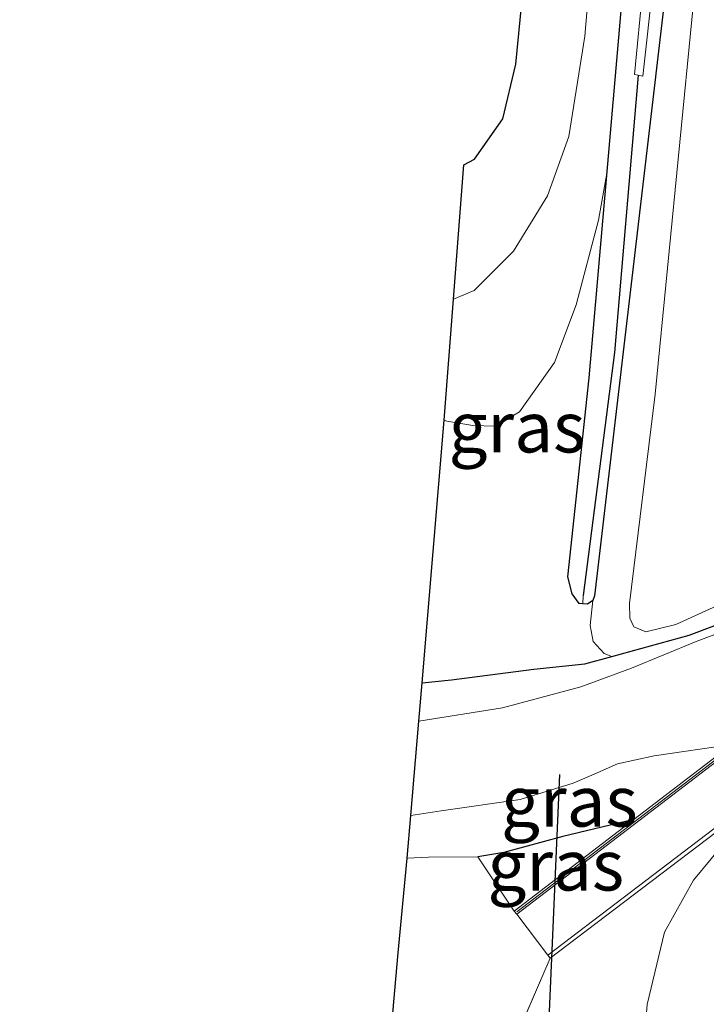
# Model space of a CAD drawing. Units: metres. Extents: x 160000 to 170000, y 462500 to 464750.
# Drawn here: x 167112 to 167146, y 463278 to 463327 of the extents above; entities that cross this region are included whole.
import ezdxf
from ezdxf.enums import TextEntityAlignment as Align

# ---------------------------------------------------------------- set-up
doc = ezdxf.new("R2010")
doc.units = ezdxf.units.M
doc.linetypes.add('IE-TERREINAFSCHEIDING', pattern=[10, 8, -2])
for name, color, linetype, lineweight in [('B-ME-GW-INSTEEKWATERGANG-L-B1', 10, 'Continuous', 25), ('B-ME-GW-KRUINLIJN-L-B1', 93, 'Continuous', 18), ('B-ME-GW-TEENLIJN-L-B1', 93, 'Continuous', 18), ('B-ME-GW-WATERGANG-GREPPEL-L-B1', 10, 'Continuous', 25), ('B-ME-IE-GRASLAND-GV-B6', 93, 'Continuous', 18), ('B-ME-IE-GRONDWERKLIJN-GROND_INGERICHT-GV-B6', 253, 'Continuous', 18), ('B-ME-IE-HULPGEOMETRIE-L-B1', 53, 'Continuous', 18), ('B-ME-IE-TERREINAFSCHEIDING-DOORGANG-L-B1', 8, 'IE-TERREINAFSCHEIDING-KUNSTMATIG-OPEN', 18), ('B-ME-IE-TERREINAFSCHEIDING-RASTERHEKWERK-L-B1', 8, 'IE-TERREINAFSCHEIDING', 18), ('B-ME-KG-KADASTRAAL-OPNAMEDTMGRENS-L-B1', 10, 'Continuous', 25), ('B-ME-KW-DUIKER-L-B1', 10, 'Continuous', 25), ('B-ME-MW-MUUR-GV-B6', 8, 'IE-TERREINAFSCHEIDING-KUNSTMATIG', 18), ('B-ME-MW-MUUR-L-B1', 8, 'IE-TERREINAFSCHEIDING-KUNSTMATIG', 18), ('B-ME-OG-WATER-GV-B6', 153, 'Continuous', 18), ('B-ME-VH-VERH_SOORT-BETON-OVERIG-GV-B6', 8, 'IE-TERREINAFSCHEIDING-NATUURLIJK-HOUTWAL', 18)]:
    doc.layers.add(name, color=color, linetype=linetype, lineweight=lineweight)
doc.styles.add('NLCS-ISO', font='NLCS-ISO.TTF')
doc.linetypes.add('IE-TERREINAFSCHEIDING-KUNSTMATIG', pattern='A,4,[82,NLCS.SHX,S=0.75,R=90,X=0,Y=0],4,-2', length=10)
doc.linetypes.add('IE-TERREINAFSCHEIDING-KUNSTMATIG-OPEN', pattern='A,7,-1.5,[67,NLCS.SHX,S=0.75,R=0,X=0,Y=0],-1.5', length=10)
doc.linetypes.add('IE-TERREINAFSCHEIDING-NATUURLIJK-HOUTWAL', pattern='A,7,-1.5,[67,NLCS.SHX,S=0.75,R=45,X=0,Y=0],-1.5,7,-1.5,[70,NLCS.SHX,S=0.75,R=0,X=0,Y=0],-1.5', length=20)

msp = doc.modelspace()

# ---------------------------------------------------------------- linework, layer by layer
at = {"layer": 'B-ME-GW-INSTEEKWATERGANG-L-B1'}
for points in [[(167141.325, 463319.351, 7.58), (167142.585, 463333.785, 7.757), (167144.809, 463359.753, 7.963), (167146.842, 463379.837, 7.928), (167149.158, 463406.837, 7.886), (167151.287, 463430.428, 7.877), (167152.699, 463445.282, 7.873), (167153.825, 463458.68, 7.894), (167154.728, 463467.337, 7.916), (167155.273, 463474.885, 7.92), (167155.617, 463484.758, 7.92), (167155.605, 463495.283, 7.955)], [(167150.794, 463389.542, 8.21), (167148.079, 463362.763, 7.898), (167144.164, 463327.864, 7.702), (167140.706, 463298.348, 7.398), (167140.616, 463298.119, 7.398)], [(167141.55, 463295.34, 7.193), (167145.382, 463296.407, 7.146), (167171.656, 463306.312, 7.398), (167199.469, 463317.123, 7.83), (167201.372, 463317.944, 8.044), (167202.543, 463319.55, 8.193)], [(167140.122, 463297.95, 7.396), (167139.945, 463297.965, 7.394), (167139.595, 463298.441, 7.394), (167139.377, 463299.297, 7.39), (167140.433, 463309.137, 7.454), (167141.325, 463319.351, 7.58)], [(167140.616, 463298.119, 7.398), (167140.345, 463297.931, 7.398), (167140.122, 463297.95, 7.396)], [(167132.17, 463294.048, 7.342), (167133.62, 463294.19, 7.321), (167137.702, 463294.716, 7.176), (167140.225, 463294.983, 7.172), (167141.55, 463295.34, 7.193)], [(167142.645, 463287.275, 8.253), (167139.137, 463286.431, 8.219), (167136.219, 463285.643, 8.236), (167134.922, 463285.433, 8.309)]]:
    msp.add_polyline3d(points, dxfattribs=at)
at = {"layer": 'B-ME-GW-KRUINLIJN-L-B1'}
for points in [[(167155.605, 463495.283, 7.955), (167154.706, 463487.811, 8.039), (167154.055, 463479.608, 8.163), (167152.627, 463465.702, 8.326), (167150.847, 463448.787, 8.428), (167149.12, 463431.246, 8.403), (167147.596, 463412.308, 8.454), (167146.039, 463391.508, 8.309), (167144.362, 463372.649, 8.352), (167142.186, 463349.138, 8.33), (167140.218, 463326.058, 8.155), (167139.424, 463321.093, 8.134), (167138.373, 463318.157, 8.112), (167136.687, 463315.418, 8.155), (167134.74, 463313.473, 8.189), (167133.712, 463313.03, 8.203)], [(167202.543, 463319.55, 8.193), (167201.284, 463318.806, 8.155), (167199.019, 463317.843, 8.163), (167171.666, 463307.084, 7.941), (167147.144, 463298.041, 7.933), (167144.723, 463296.934, 8.001), (167143.246, 463296.561, 8.01), (167142.647, 463296.808, 8.005), (167142.444, 463297.237, 8.005), (167142.438, 463297.966, 8.048), (167143.707, 463308.335, 8.309), (167145.537, 463327.042, 8.407), (167148.247, 463353.029, 8.416), (167150.794, 463389.542, 8.21)]]:
    msp.add_polyline3d(points, dxfattribs=at)
at = {"layer": 'B-ME-GW-TEENLIJN-L-B1'}
for points in [[(167141.325, 463319.351, 7.58), (167140.898, 463316.95, 7.604), (167139.789, 463312.754, 7.582), (167138.711, 463309.902, 7.591), (167136.984, 463307.466, 7.621), (167135.781, 463306.744, 7.625), (167134.669, 463306.781, 7.625), (167133.386, 463306.994, 7.633), (167133.253, 463307.05, 7.634)], [(167141.55, 463295.34, 7.193), (167141.17, 463295.487, 7.202), (167140.64, 463296.089, 7.296), (167140.485, 463296.872, 7.334), (167140.616, 463298.119, 7.398)], [(167148.572, 463288.053, 7.83), (167147.342, 463286.391, 8.027), (167145.598, 463284.265, 8.275), (167144.167, 463281.704, 8.364), (167143.313, 463278.111, 8.424), (167141.606, 463256.66, 8.548), (167141.579, 463252.316, 8.582), (167141.654, 463246.023, 8.642), (167141.44, 463242.606, 8.642), (167140.115, 463226.194, 8.574), (167137.403, 463204.034, 8.394), (167135.434, 463185.061, 8.557), (167133.703, 463165.866, 8.591), (167131.267, 463149.42, 8.587), (167130.714, 463138.778, 8.745)]]:
    msp.add_polyline3d(points, dxfattribs=at)
at = {"layer": 'B-ME-GW-WATERGANG-GREPPEL-L-B1'}
msp.add_polyline3d([(167142.857, 463324.121, 7.253), (167141.692, 463310.39, 7.193), (167140.137, 463298.37, 7.266)], dxfattribs=at)
at = {"layer": 'B-ME-IE-GRASLAND-GV-B6'}
for points in [[(167145.56, 463353.981, 7.257), (167142.672, 463324.156, 7.253), (167142.857, 463324.121, 7.253), (167141.692, 463310.39, 7.193), (167140.137, 463298.37, 7.266), (167140.122, 463297.95, 7.396), (167139.945, 463297.965, 7.394), (167139.595, 463298.441, 7.394), (167139.377, 463299.297, 7.39), (167140.433, 463309.137, 7.454), (167141.325, 463319.351, 7.58), (167142.585, 463333.785, 7.757)], [(167133.253, 463307.05, 7.634), (167133.712, 463313.03, 8.203), (167134.74, 463313.473, 8.189), (167136.687, 463315.418, 8.155), (167138.373, 463318.157, 8.112), (167139.424, 463321.093, 8.134), (167140.218, 463326.058, 8.155), (167142.186, 463349.138, 8.33)], [(167142.186, 463349.138, 8.33), (167140.218, 463326.058, 8.155), (167139.424, 463321.093, 8.134), (167138.373, 463318.157, 8.112), (167136.687, 463315.418, 8.155), (167134.74, 463313.473, 8.189), (167133.712, 463313.03, 8.203)], [(167144.164, 463327.864, 7.702), (167140.706, 463298.348, 7.398), (167140.616, 463298.119, 7.398), (167140.345, 463297.931, 7.398), (167140.122, 463297.95, 7.396), (167140.137, 463298.37, 7.266), (167141.692, 463310.39, 7.193), (167142.857, 463324.121, 7.253), (167143.087, 463324.078, 7.253), (167145.219, 463343.325, 7.244)], [(167132.006, 463292.138, 6.553), (167132.17, 463294.048, 7.342), (167133.62, 463294.19, 7.321), (167137.702, 463294.716, 7.176), (167140.225, 463294.983, 7.172), (167141.55, 463295.34, 7.193), (167145.382, 463296.407, 7.146), (167171.656, 463306.312, 7.398), (167199.469, 463317.123, 7.83), (167201.372, 463317.944, 8.044), (167202.543, 463319.55, 8.193), (167203.203, 463322.056, 8.172), (167206.538, 463341.569, 8.296)], [(167133.712, 463313.03, 8.203), (167134.223, 463319.687, 8.201), (167134.757, 463319.97, 8.21), (167136.157, 463321.959, 8.172), (167136.808, 463324.68, 8.159), (167138.474, 463341.735, 8.334)], [(167206.538, 463341.569, 8.296), (167203.203, 463322.056, 8.172), (167202.543, 463319.55, 8.193), (167201.284, 463318.806, 8.155), (167199.019, 463317.843, 8.163), (167171.666, 463307.084, 7.941), (167147.144, 463298.041, 7.933), (167144.723, 463296.934, 8.001), (167143.246, 463296.561, 8.01), (167142.647, 463296.808, 8.005), (167142.444, 463297.237, 8.005), (167142.438, 463297.966, 8.048), (167143.707, 463308.335, 8.309), (167145.537, 463327.042, 8.407)], [(167142.585, 463333.785, 7.757), (167141.325, 463319.351, 7.58), (167140.898, 463316.95, 7.604), (167139.789, 463312.754, 7.582), (167138.711, 463309.902, 7.591), (167136.984, 463307.466, 7.621), (167135.781, 463306.744, 7.625), (167134.669, 463306.781, 7.625), (167133.386, 463306.994, 7.633), (167133.253, 463307.05, 7.634)], [(167207.055, 463333.445, 6.556), (167204.498, 463320.381, 6.518), (167204.202, 463319.28, 6.518), (167203.473, 463318.232, 6.518), (167202.369, 463317.4, 6.518), (167145.725, 463296.089, 6.518), (167142.53, 463294.773, 6.518), (167140.03, 463293.846, 6.556), (167136.141, 463292.801, 6.556), (167132.006, 463292.138, 6.553)], [(167140.616, 463298.119, 7.398), (167140.706, 463298.348, 7.398), (167144.164, 463327.864, 7.702)], [(167145.537, 463327.042, 8.407), (167143.707, 463308.335, 8.309), (167142.438, 463297.966, 8.048), (167142.444, 463297.237, 8.005), (167142.647, 463296.808, 8.005), (167143.246, 463296.561, 8.01), (167144.723, 463296.934, 8.001), (167147.144, 463298.041, 7.933), (167171.666, 463307.084, 7.941), (167199.019, 463317.843, 8.163), (167201.284, 463318.806, 8.155), (167202.543, 463319.55, 8.193), (167201.372, 463317.944, 8.044), (167199.469, 463317.123, 7.83), (167171.656, 463306.312, 7.398), (167145.382, 463296.407, 7.146), (167141.55, 463295.34, 7.193), (167141.17, 463295.487, 7.202), (167140.64, 463296.089, 7.296), (167140.485, 463296.872, 7.334), (167140.616, 463298.119, 7.398)], [(167132.17, 463294.048, 7.342), (167133.253, 463307.05, 7.634), (167133.386, 463306.994, 7.633), (167134.669, 463306.781, 7.625), (167135.781, 463306.744, 7.625), (167136.984, 463307.466, 7.621), (167138.711, 463309.902, 7.591), (167139.789, 463312.754, 7.582), (167140.898, 463316.95, 7.604), (167141.325, 463319.351, 7.58), (167140.433, 463309.137, 7.454), (167139.377, 463299.297, 7.39), (167139.595, 463298.441, 7.394), (167139.945, 463297.965, 7.394), (167140.122, 463297.95, 7.396), (167140.345, 463297.931, 7.398), (167140.616, 463298.119, 7.398), (167140.485, 463296.872, 7.334), (167140.64, 463296.089, 7.296), (167141.17, 463295.487, 7.202), (167141.55, 463295.34, 7.193), (167140.225, 463294.983, 7.172), (167137.702, 463294.716, 7.176), (167133.62, 463294.19, 7.321), (167132.17, 463294.048, 7.342)], [(167131.423, 463285.359, 8.27), (167131.604, 463287.47, 6.522), (167133.113, 463287.699, 6.522), (167137.017, 463288.27, 6.522), (167139.647, 463289.074, 6.518), (167140.687, 463289.514, 6.518), (167141.83, 463290.027, 6.518), (167143.652, 463290.432, 6.518), (167147.492, 463290.987, 6.518), (167142.645, 463287.275, 8.253), (167139.137, 463286.431, 8.219), (167136.219, 463285.643, 8.236), (167134.922, 463285.433, 8.309), (167132.477, 463285.404, 8.309), (167131.423, 463285.359, 8.27)], [(167144.167, 463281.704, 8.364), (167145.598, 463284.265, 8.275), (167147.342, 463286.391, 8.027), (167148.572, 463288.053, 7.83), (167149.684, 463288.463, 7.827), (167149.573, 463287.199, 7.59), (167149.25, 463284.332, 9.545), (167147.521, 463266.919, 9.514), (167144.538, 463241.564, 9.305), (167141.23, 463214.099, 9.129)], [(167135.956, 463272.737, 8.386), (167136.142, 463274.952, 8.488), (167138.507, 463280.406, 8.579), (167148.572, 463288.053, 7.83), (167147.342, 463286.391, 8.027), (167145.598, 463284.265, 8.275), (167144.167, 463281.704, 8.364), (167143.313, 463278.111, 8.424), (167141.606, 463256.66, 8.548), (167141.579, 463252.316, 8.582), (167141.654, 463246.023, 8.642), (167141.44, 463242.606, 8.642), (167140.115, 463226.194, 8.574), (167137.403, 463204.034, 8.394)], [(167134.922, 463285.433, 8.309), (167136.219, 463285.643, 8.236), (167139.137, 463286.431, 8.219), (167142.645, 463287.275, 8.253), (167136.725, 463282.743, 8.497), (167134.922, 463285.433, 8.309)], [(167137.403, 463204.034, 8.394), (167140.115, 463226.194, 8.574), (167141.44, 463242.606, 8.642), (167141.654, 463246.023, 8.642), (167141.579, 463252.316, 8.582), (167141.606, 463256.66, 8.548), (167143.313, 463278.111, 8.424), (167144.167, 463281.704, 8.364)]]:
    msp.add_polyline3d(points, dxfattribs=at)
at = {"layer": 'B-ME-IE-GRONDWERKLIJN-GROND_INGERICHT-GV-B6'}
msp.add_polyline3d([(167116.018, 463090.68, 7.807), (167112.245, 463091.121, 7.809), (167129.969, 463269.28, 8.193), (167130.983, 463280.672, 8.275), (167131.423, 463285.359, 8.27), (167132.477, 463285.404, 8.309), (167134.922, 463285.433, 8.309), (167136.725, 463282.743, 8.497), (167136.847, 463282.585, 8.509), (167138.386, 463280.564, 8.558), (167138.507, 463280.406, 8.579), (167136.142, 463274.952, 8.488), (167135.956, 463272.737, 8.386), (167135.216, 463262.724, 8.027), (167133.075, 463242.014, 8.014), (167131.339, 463223.489, 7.954), (167129.584, 463205.394, 7.954), (167127.263, 463184.556, 7.847), (167124.757, 463163.634, 7.821), (167122.101, 463142.516, 7.894), (167119.585, 463121.173, 7.907), (167116.347, 463093.54, 7.813), (167116.018, 463090.68, 7.807)], dxfattribs=at)
at = {"layer": 'B-ME-IE-HULPGEOMETRIE-L-B1'}
msp.add_line((167140.137, 463298.37, 7.266), (167140.122, 463297.95, 7.396), dxfattribs=at)
at = {"layer": 'B-ME-IE-TERREINAFSCHEIDING-DOORGANG-L-B1'}
msp.add_line((167136.847, 463282.585, 8.509), (167138.386, 463280.564, 8.558), dxfattribs=at)
at = {"layer": 'B-ME-IE-TERREINAFSCHEIDING-RASTERHEKWERK-L-B1'}
msp.add_line((167136.725, 463282.743, 8.497), (167134.922, 463285.433, 8.309), dxfattribs=at)
for points in [[(167131.423, 463285.359, 8.27), (167132.477, 463285.404, 8.309), (167134.922, 463285.433, 8.309)], [(167138.507, 463280.406, 8.579), (167136.142, 463274.952, 8.488), (167135.956, 463272.737, 8.386)]]:
    msp.add_polyline3d(points, dxfattribs=at)
at = {"layer": 'B-ME-KG-KADASTRAAL-OPNAMEDTMGRENS-L-B1'}
msp.add_polyline3d([(167112.245, 463091.121, 7.809), (167129.969, 463269.28, 8.193), (167130.983, 463280.672, 8.275), (167131.423, 463285.359, 8.27), (167131.604, 463287.47, 6.522), (167132.006, 463292.138, 6.553), (167132.17, 463294.048, 7.342), (167133.253, 463307.05, 7.634), (167133.712, 463313.03, 8.203), (167134.223, 463319.687, 8.201), (167134.757, 463319.97, 8.21), (167136.157, 463321.959, 8.172), (167136.808, 463324.68, 8.159), (167138.474, 463341.735, 8.334)], dxfattribs=at)
msp.add_polyline3d([(167112.245, 463091.121, 7.809), (167129.969, 463269.28, 8.193), (167130.983, 463280.672, 8.275), (167131.423, 463285.359, 8.27), (167131.604, 463287.47, 6.522), (167132.006, 463292.138, 6.553), (167132.17, 463294.048, 7.342), (167133.253, 463307.05, 7.634), (167133.712, 463313.03, 8.203), (167134.223, 463319.687, 8.201), (167134.757, 463319.97, 8.21), (167136.157, 463321.959, 8.172), (167136.808, 463324.68, 8.159), (167138.474, 463341.735, 8.334)], dxfattribs=at)
at = {"layer": 'B-ME-KW-DUIKER-L-B1'}
msp.add_line((167138.961, 463289.496, 7.197), (167138.35, 463275.505, 7.321), dxfattribs=at)
at = {"layer": 'B-ME-MW-MUUR-GV-B6'}
for points in [[(167136.725, 463282.743, 8.497), (167142.645, 463287.275, 8.253), (167147.492, 463290.987, 6.518), (167196.984, 463309.03, 6.578), (167197.269, 463308.888, 7.821), (167204.43, 463305.319, 8.112), (167207.366, 463296.761, 8.646), (167207.177, 463296.696, 8.647), (167204.267, 463305.177, 7.428), (167196.972, 463308.813, 6.514), (167147.589, 463290.81, 6.826), (167136.847, 463282.585, 8.509), (167136.725, 463282.743, 8.497)], [(167148.572, 463288.053, 7.83), (167138.507, 463280.406, 8.579), (167138.386, 463280.564, 8.558), (167148.475, 463288.229, 6.838)]]:
    msp.add_polyline3d(points, dxfattribs=at)
at = {"layer": 'B-ME-MW-MUUR-L-B1'}
msp.add_polyline3d([(167136.847, 463282.709, 8.565), (167147.603, 463290.926, 7.92), (167196.927, 463308.912, 7.937), (167204.318, 463305.272, 8.206)], dxfattribs=at)
at = {"layer": 'B-ME-OG-WATER-GV-B6'}
for points in [[(167158.011, 463495.227, 7.249), (167158.085, 463490.542, 7.249), (167157.971, 463486.328, 7.249), (167157.567, 463481.763, 7.249), (167157.252, 463477.723, 7.249), (167156.821, 463472.44, 7.249), (167154.846, 463449.473, 7.249), (167151.579, 463412.933, 7.249), (167148.534, 463378.051, 7.244), (167145.219, 463343.325, 7.244), (167143.087, 463324.078, 7.253), (167142.857, 463324.121, 7.253), (167142.672, 463324.156, 7.253), (167145.56, 463353.981, 7.257), (167148.45, 463384.6, 7.257), (167150.854, 463412.08, 7.253), (167153.352, 463439.578, 7.249), (167155.426, 463463.863, 7.249), (167156.276, 463475.535, 7.249), (167156.686, 463481.538, 7.249), (167156.895, 463487.082, 7.249), (167157.186, 463493.111, 7.249), (167157.277, 463495.227, 7.249), (167158.011, 463495.227, 7.249)], [(167131.604, 463287.47, 6.522), (167132.006, 463292.138, 6.553), (167136.141, 463292.801, 6.556), (167140.03, 463293.846, 6.556), (167142.53, 463294.773, 6.518), (167145.725, 463296.089, 6.518), (167202.369, 463317.4, 6.518), (167203.473, 463318.232, 6.518), (167204.202, 463319.28, 6.518), (167204.498, 463320.381, 6.518), (167207.055, 463333.445, 6.556)], [(167214.249, 463316.925, 6.565), (167207.514, 463313.892, 6.565), (167206.711, 463313.202, 6.565), (167206.499, 463312.411, 6.565), (167206.53, 463311.809, 6.565), (167207.125, 463309.921, 6.578), (167206.164, 463311.479, 6.578), (167205.474, 463311.883, 6.578), (167204.73, 463311.795, 6.578), (167196.984, 463309.03, 6.578), (167147.492, 463290.987, 6.518), (167143.652, 463290.432, 6.518), (167141.83, 463290.027, 6.518), (167140.687, 463289.514, 6.518), (167139.647, 463289.074, 6.518), (167137.017, 463288.27, 6.522), (167133.113, 463287.699, 6.522), (167131.604, 463287.47, 6.522)]]:
    msp.add_polyline3d(points, dxfattribs=at)
at = {"layer": 'B-ME-VH-VERH_SOORT-BETON-OVERIG-GV-B6'}
msp.add_polyline3d([(167136.847, 463282.585, 8.509), (167147.589, 463290.81, 6.826), (167196.972, 463308.813, 6.514), (167204.267, 463305.177, 7.428), (167207.177, 463296.696, 8.647), (167204.577, 463295.752, 8.668), (167203.073, 463300.367, 8.052), (167202.422, 463301.975, 7.809), (167201.388, 463303.38, 7.544), (167200.222, 463304.264, 7.304), (167198.771, 463305.044, 7.078), (167197.034, 463305.44, 6.915), (167195.883, 463305.525, 6.663), (167194.854, 463305.34, 6.526), (167148.475, 463288.229, 6.838), (167138.386, 463280.564, 8.558), (167136.847, 463282.585, 8.509)], dxfattribs=at)

# ---------------------------------------------------------------- texts
at = {"layer": 'B-ME-IE-GRASLAND-GV-B6', "ltscale": 0.2, "style": 'NLCS-ISO'}
for p in [(167136.86, 463306.6995), (167139.4575, 463288.173), (167138.7835, 463285.009)]:
    msp.add_text('gras', height=2.5, dxfattribs=at).set_placement(p, align=Align.MIDDLE_CENTER)

doc.saveas('drawing.dxf')
